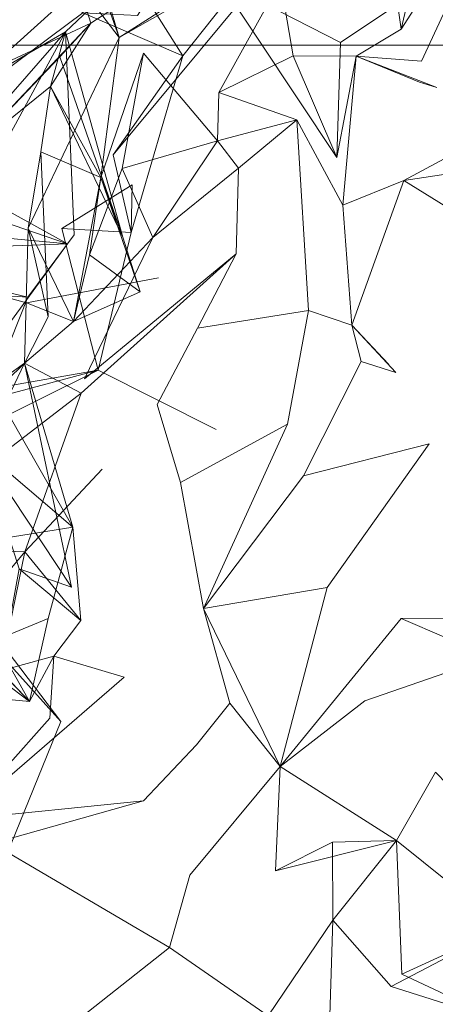
# Model space of a CAD drawing. Units: metres. Extents: x 4.48 to 13.14, y -7.46 to -1.95.
# Drawn here: x 8.12 to 8.13, y -2.33 to -2.3 of the extents above; entities that cross this region are included whole.
import ezdxf

# ---------------------------------------------------------------- set-up
doc = ezdxf.new("R2010")
doc.units = ezdxf.units.M
doc.header["$MEASUREMENT"] = 0

# ---------------------------------------------------------------- blocks, each defined once
blk = doc.blocks.new('6c36d870-0eeb-42c6-b902-b7489526d2e2')
at = {"color": 18, "lineweight": 9, "true_color": 0x000000}
for p, q in [((8.126814, -2.303128), (8.12634, -2.302982)), ((8.118418, -2.307117), (8.117917, -2.304979)), ((8.117578, -2.305605), (8.11819, -2.307245)), ((8.122708, -2.312374), (8.119774, -2.313979)), ((8.116137, -2.317706), (8.115626, -2.319989)), ((8.123953, -2.325993), (8.123948, -2.323846))]:
    blk.add_line(p, q, dxfattribs=at)
for points in [[(8.131833, -2.291887), (8.126961, -2.29251), (8.131833, -2.291887), (8.125686, -2.292452), (8.127058, -2.293184), (8.122958, -2.293034), (8.123754, -2.295226), (8.119678, -2.298428), (8.122924, -2.298372), (8.119834, -2.302266), (8.117089, -2.301086), (8.11583, -2.299681)], [(8.115572, -2.30889), (8.116853, -2.307179), (8.116611, -2.3016), (8.117726, -2.30054), (8.117795, -2.297054), (8.116598, -2.296485), (8.117137, -2.295384), (8.121873, -2.293207)], [(8.1246, -2.302276), (8.125832, -2.301532), (8.125344, -2.298153), (8.12567, -2.296365), (8.123814, -2.296073), (8.124536, -2.297638), (8.118082, -2.301763), (8.117578, -2.305605)], [(8.118418, -2.307117), (8.119834, -2.302266), (8.118015, -2.299379), (8.119678, -2.298428), (8.121682, -2.296324), (8.118588, -2.301152), (8.117089, -2.301086)], [(8.119834, -2.302266), (8.117917, -2.304979), (8.124507, -2.297052)], [(8.116011, -2.29903), (8.117784, -2.297328), (8.116864, -2.298324), (8.118082, -2.301763), (8.116011, -2.29903), (8.118082, -2.301763), (8.115583, -2.30699)], [(8.126771, -2.297526), (8.122533, -2.300177), (8.120828, -2.30327), (8.122862, -2.302259), (8.122648, -2.300984)], [(8.126814, -2.303128), (8.1246, -2.302276), (8.126393, -2.302409), (8.127957, -2.299031), (8.126771, -2.297526)], [(8.122862, -2.302259), (8.124064, -2.305053), (8.12417, -2.301901), (8.120833, -2.300186), (8.124536, -2.297638), (8.12668, -2.300209), (8.12417, -2.301901)], [(8.115541, -2.309046), (8.111166, -2.30784), (8.110735, -2.30572), (8.110029, -2.308239), (8.111166, -2.30784), (8.109549, -2.305552), (8.109868, -2.303914), (8.110004, -2.302609), (8.108534, -2.300245), (8.110067, -2.301293), (8.110782, -2.298052), (8.108534, -2.300245)], [(8.111446, -2.307619), (8.116668, -2.307423), (8.112062, -2.306992), (8.112289, -2.30592), (8.116668, -2.307423), (8.112012, -2.304854), (8.117089, -2.301086), (8.118015, -2.299379), (8.1176, -2.298036), (8.119678, -2.298428)], [(8.122862, -2.302259), (8.1246, -2.302276), (8.124064, -2.305053), (8.120833, -2.300186), (8.122533, -2.300177), (8.121074, -2.30095), (8.125344, -2.298153), (8.120833, -2.300186), (8.122648, -2.300984)], [(8.116611, -2.299142), (8.117304, -2.301368), (8.116196, -2.303101), (8.116611, -2.3016), (8.11819, -2.307245)], [(8.110556, -2.308509), (8.112062, -2.306992), (8.112012, -2.304854), (8.116305, -2.300993), (8.112781, -2.299737)], [(8.119007, -2.307254), (8.116829, -2.309559), (8.11866, -2.308738), (8.11819, -2.307245), (8.116458, -2.302288), (8.117304, -2.301368), (8.119618, -2.299866), (8.117726, -2.30054), (8.118082, -2.301763), (8.120833, -2.300186)], [(8.117304, -2.301368), (8.113629, -2.30308), (8.11188, -2.304901), (8.113426, -2.303451)], [(8.116458, -2.302288), (8.113939, -2.304928), (8.117304, -2.301368)], [(8.131325, -2.304868), (8.129253, -2.303895), (8.132484, -2.303269), (8.131325, -2.304868), (8.125905, -2.305681), (8.129253, -2.303895), (8.132956, -2.301121)], [(8.111663, -2.313728), (8.111203, -2.312773), (8.112223, -2.311295), (8.111277, -2.308621), (8.114039, -2.306331), (8.116611, -2.3016), (8.111166, -2.30784), (8.115572, -2.30889), (8.111277, -2.308621)], [(8.113629, -2.30308), (8.113939, -2.304928), (8.113426, -2.303451), (8.116611, -2.3016)], [(8.118754, -2.30219), (8.117578, -2.305605), (8.11866, -2.308738)], [(8.12634, -2.302982), (8.1246, -2.302276), (8.124229, -2.30636), (8.122969, -2.304018), (8.123287, -2.309257)], [(8.109598, -2.313672), (8.112553, -2.30807), (8.111239, -2.309659), (8.113537, -2.305678), (8.110006, -2.309502), (8.113939, -2.304928), (8.116196, -2.303101)], [(8.117045, -2.311525), (8.115481, -2.310699), (8.116134, -2.309428), (8.115931, -2.304895), (8.116196, -2.303101), (8.11819, -2.307245), (8.11866, -2.308738), (8.11727, -2.30773), (8.11817, -2.305356)], [(8.116196, -2.303101), (8.117578, -2.305605), (8.115931, -2.304895)], [(8.122969, -2.304018), (8.120828, -2.30327), (8.120789, -2.304593), (8.119007, -2.307254), (8.12136, -2.305345), (8.121302, -2.307696), (8.120237, -2.309735), (8.123287, -2.309257)], [(8.121302, -2.307696), (8.117045, -2.311525), (8.115481, -2.310699), (8.115583, -2.30699), (8.115931, -2.304895)], [(8.11817, -2.305356), (8.119007, -2.307254), (8.117137, -2.311133), (8.121302, -2.307696)], [(8.116829, -2.309559), (8.117578, -2.305605), (8.11727, -2.30773)], [(8.125905, -2.305681), (8.124482, -2.309658), (8.124229, -2.30636), (8.125905, -2.305681), (8.128403, -2.307236)], [(8.120755, -2.312522), (8.117509, -2.310893), (8.118418, -2.307117), (8.118443, -2.305808), (8.116509, -2.307007)], [(8.11387, -2.314028), (8.114147, -2.312558), (8.117509, -2.310893), (8.116509, -2.307007), (8.118418, -2.307117)], [(8.116829, -2.309559), (8.115583, -2.30699), (8.116134, -2.309428)], [(8.116668, -2.307423), (8.113628, -2.311572), (8.109263, -2.315314), (8.106165, -2.313936), (8.106249, -2.312294)], [(8.113628, -2.311572), (8.117509, -2.310893), (8.112297, -2.31228), (8.114147, -2.312558), (8.113628, -2.311572), (8.111446, -2.307619)], [(8.119167, -2.308354), (8.115541, -2.309046), (8.116829, -2.309559), (8.11727, -2.30773)], [(8.109416, -2.318765), (8.10792, -2.315259), (8.111655, -2.316027), (8.116816, -2.315204), (8.112223, -2.311295), (8.114593, -2.311333), (8.115572, -2.30889)], [(8.122507, -2.321769), (8.120401, -2.317438), (8.122708, -2.312374), (8.123287, -2.309257), (8.124482, -2.309658), (8.125486, -2.310723)], [(8.116829, -2.309559), (8.115481, -2.310699), (8.116816, -2.315204), (8.111655, -2.316027), (8.109712, -2.317046), (8.108021, -2.314133), (8.108384, -2.313064)], [(8.123803, -2.316857), (8.120401, -2.317438), (8.119774, -2.313979), (8.119131, -2.311832), (8.120237, -2.309735)], [(8.12569, -2.310958), (8.124482, -2.309658), (8.124733, -2.310655), (8.123152, -2.313796), (8.120401, -2.317438), (8.121129, -2.32003), (8.122507, -2.321769)], [(8.116293, -2.318744), (8.114824, -2.319147), (8.11534, -2.316344), (8.114315, -2.313147), (8.112486, -2.313631), (8.115481, -2.310699), (8.114315, -2.313147), (8.112809, -2.314439), (8.114182, -2.31744), (8.114824, -2.319147), (8.113472, -2.321771)], [(8.114315, -2.313147), (8.116778, -2.316851), (8.11534, -2.316344), (8.117032, -2.317767), (8.116816, -2.315204), (8.114593, -2.311333), (8.115481, -2.310699), (8.116778, -2.316851)], [(8.108163, -2.32873), (8.110054, -2.323721), (8.109033, -2.322696), (8.113234, -2.319759), (8.115626, -2.319989), (8.114824, -2.319147), (8.115496, -2.315876), (8.111542, -2.315741), (8.117045, -2.311525), (8.115496, -2.315876), (8.114182, -2.31744), (8.115626, -2.319989), (8.113613, -2.317889), (8.111756, -2.316928)], [(8.116485, -2.320539), (8.111929, -2.314565), (8.112297, -2.31228), (8.111034, -2.31367)], [(8.12583, -2.317711), (8.128737, -2.317694), (8.131588, -2.317083), (8.129242, -2.314567), (8.131724, -2.314183), (8.132879, -2.312622)], [(8.123152, -2.313796), (8.126602, -2.312918), (8.123803, -2.316857), (8.122507, -2.321769), (8.12583, -2.317711), (8.128304, -2.318767)], [(8.113698, -2.323232), (8.118221, -2.319323), (8.116293, -2.318744), (8.117032, -2.317767), (8.115496, -2.315876), (8.117623, -2.313607)], [(8.11421, -2.318025), (8.112107, -2.314488), (8.11387, -2.314028), (8.11421, -2.318025), (8.116485, -2.320539), (8.114473, -2.325451), (8.114868, -2.328766), (8.113864, -2.327877)], [(8.124832, -2.319971), (8.128304, -2.318767), (8.128737, -2.317694), (8.129242, -2.314567)], [(8.109326, -2.318033), (8.109599, -2.321366), (8.109033, -2.322696), (8.111936, -2.319435), (8.116137, -2.317706), (8.116816, -2.315204)], [(8.111971, -2.319587), (8.111912, -2.317227), (8.114182, -2.31744), (8.114163, -2.318886), (8.115626, -2.319989), (8.116293, -2.318744)], [(8.120029, -2.324756), (8.119472, -2.326746), (8.114595, -2.32389), (8.118755, -2.322719), (8.113698, -2.323232), (8.116185, -2.32045), (8.116293, -2.318744)], [(8.125557, -2.32781), (8.123953, -2.325993), (8.125708, -2.323808), (8.122507, -2.321769), (8.124832, -2.319971)], [(8.121129, -2.32003), (8.120212, -2.321176), (8.118755, -2.322719)], [(8.120029, -2.324756), (8.122507, -2.321769), (8.122378, -2.324637), (8.125708, -2.323808), (8.126773, -2.321927), (8.128377, -2.323575)], [(8.122378, -2.324637), (8.123948, -2.323846), (8.125708, -2.323808)], [(8.125849, -2.327476), (8.125708, -2.323808), (8.128674, -2.326185), (8.130602, -2.327722), (8.129406, -2.329885), (8.130129, -2.328101)], [(8.123779, -2.331524), (8.123953, -2.325993), (8.122176, -2.328614), (8.119472, -2.326746), (8.115364, -2.329984)]]:
    blk.add_lwpolyline(points, dxfattribs=at)
for points in [[(8.126771, -2.297526), (8.125344, -2.298153), (8.12668, -2.300209), (8.125832, -2.301532)], [(7.618375, -2.301972), (8.978886, -2.301972), (7.618375, -2.301972)], [(8.11817, -2.305356), (8.120789, -2.304593), (8.118754, -2.30219)], [(8.12136, -2.305345), (8.122969, -2.304018), (8.120789, -2.304593)], [(8.124733, -2.310655), (8.12569, -2.310958)], [(8.125853, -2.311207)], [(8.126181, -2.317754)], [(8.125849, -2.327476), (8.128685, -2.3288), (8.125557, -2.32781), (8.128674, -2.326185)]]:
    blk.add_lwpolyline(points, close=True, dxfattribs=at)
blk = doc.blocks.new('6b44015b-79c9-4324-8a31-5ba82bc31c54')
blk.add_blockref('6c36d870-0eeb-42c6-b902-b7489526d2e2', (0, 0))

msp = doc.modelspace()

# ---------------------------------------------------------------- block references
msp.add_blockref('6b44015b-79c9-4324-8a31-5ba82bc31c54', (0, 0))

doc.saveas('drawing.dxf')
